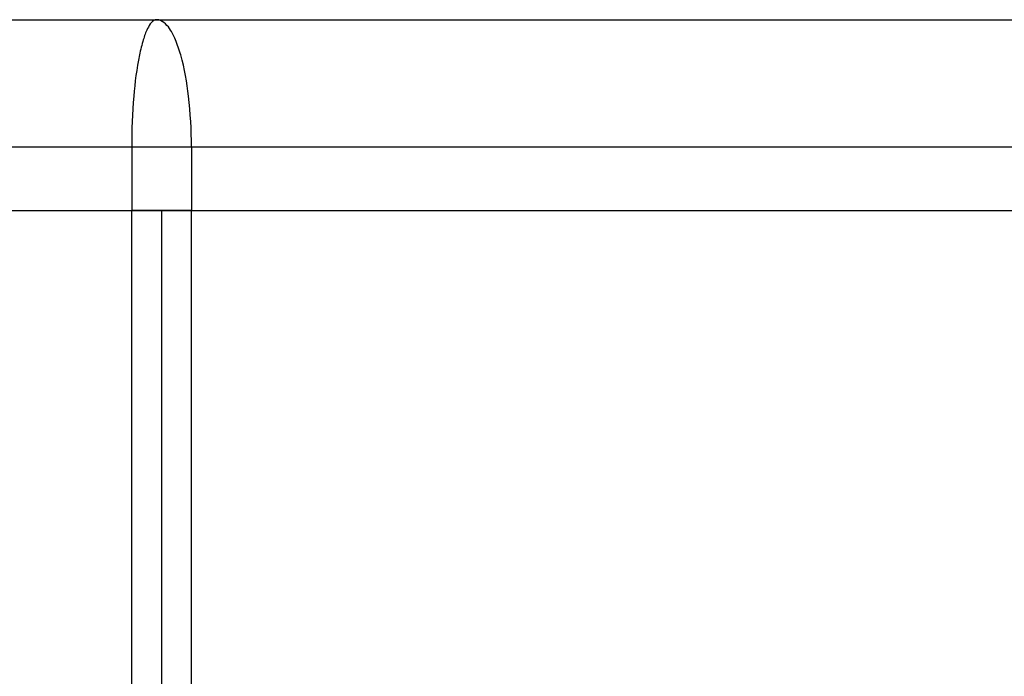
# Paper-space layout '13000549_1' of a CAD drawing. Units: millimetres. Extents: x 0 to 297, y 0 to 210.
# Drawn here: x 223 to 233, y 131 to 138 of the extents above; entities that cross this region are included whole.
import ezdxf

# ---------------------------------------------------------------- set-up
doc = ezdxf.new("R2010")
doc.units = ezdxf.units.MM
doc.header["$LTSCALE"] = 16.335
doc.layers.get('0').update_dxf_attribs({"linetype": 'CONTINUOUS'})

psp = doc.layouts.new('13000549_1')

# ---------------------------------------------------------------- linework, layer by layer
at = {"color": 7, "linetype": 'CONTINUOUS'}
for p, q in [((221.36852, 137.88029), (224.09852, 137.88029)), ((224.09852, 137.88029), (224.1363, 137.88029)), ((224.1363, 137.88029), (241.32352, 137.88029)), ((221.95352, 135.93029), (223.51352, 135.93029)), ((221.95352, 135.93029), (223.51352, 135.93029)), ((223.51352, 135.93029), (223.87917, 135.93029)), ((223.51352, 135.93029), (223.87917, 135.93029)), ((224.02662, 135.93029), (223.87917, 135.93029)), ((223.87917, 135.93029), (223.95114, 135.93029)), ((223.95114, 135.93029), (224.02662, 135.93029)), ((224.1061, 135.93029), (224.02662, 135.93029)), ((224.02662, 135.93029), (224.1061, 135.93029)), ((224.18809, 135.93029), (224.1061, 135.93029)), ((224.1061, 135.93029), (224.15144, 135.93029)), ((224.15144, 135.93029), (224.18809, 135.93029)), ((224.26962, 135.93029), (224.18809, 135.93029)), ((224.18809, 135.93029), (224.26962, 135.93029)), ((224.18809, 76.13029), (224.18809, 135.93029)), ((224.18809, 76.13029), (224.18809, 135.93029)), ((224.3478, 135.93029), (224.26962, 135.93029)), ((224.26962, 135.93029), (224.3478, 135.93029)), ((224.49009, 135.93029), (224.3478, 135.93029)), ((224.3478, 135.93029), (224.42112, 135.93029)), ((224.42112, 135.93029), (224.49009, 135.93029)), ((224.49009, 135.93029), (240.64102, 135.93029)), ((224.49009, 135.93029), (240.64102, 135.93029))]:
    psp.add_line(p, q, dxfattribs=at)
at = {"color": 9, "linetype": 'CONTINUOUS'}
for p, q in [((203.84479, 136.58029), (223.87917, 136.58029)), ((223.87917, 136.58029), (223.87917, 135.93029)), ((223.87917, 136.58029), (224.49009, 136.58029)), ((224.49009, 136.58029), (241.67204, 136.58029)), ((224.49009, 136.58029), (224.49009, 135.93029)), ((223.87917, 76.13029), (223.87917, 135.93029)), ((224.49009, 76.13029), (224.49009, 135.93029))]:
    psp.add_line(p, q, dxfattribs=at)
for points, knots in [([(224.1363, 137.88029), (224.09231, 137.88017), (224.03551, 137.78754), (223.99239, 137.66551), (223.93524, 137.43162), (223.89176, 137.06804), (223.87917, 136.75266), (223.87917, 136.58029)], [0, 0, 0, 0, 0.09719374, 0.18669284, 0.30510375, 0.61912513, 1, 1, 1, 1]), ([(224.49009, 136.58029), (224.49003, 136.75279), (224.47288, 137.06901), (224.41203, 137.43516), (224.33391, 137.66613), (224.27062, 137.798), (224.18948, 137.88018), (224.1363, 137.88029)], [0, 0, 0, 0, 0.36957727, 0.67657133, 0.79439814, 0.88606257, 1, 1, 1, 1])]:
    psp.add_open_spline(points, degree=3, knots=knots, dxfattribs=at)

doc.saveas('drawing.dxf')
